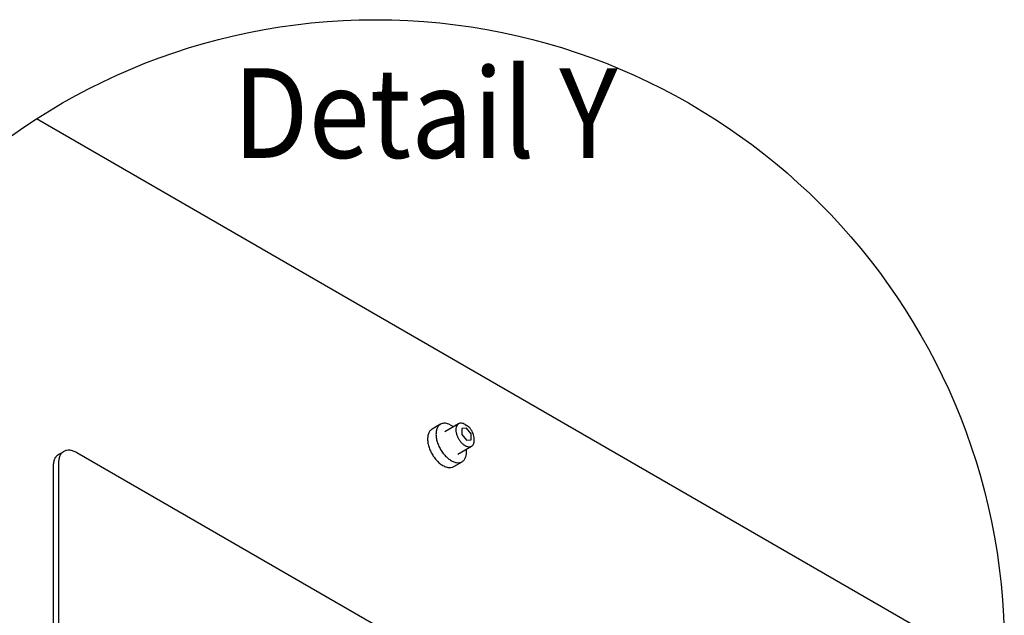
# Model space of a CAD drawing. Units: millimetres. Extents: x -15284 to -8913, y -1518 to 2954.
# Drawn here: x -10872 to -10460, y -179 to 70 of the extents above; entities that cross this region are included whole.
import ezdxf

# ---------------------------------------------------------------- set-up
doc = ezdxf.new("R2010")
doc.units = ezdxf.units.MM
doc.layers.add('1', color=7, linetype='Continuous')
doc.styles.add('CONVERTER_18', font='txt.shx', dxfattribs={"width": 0.9})

msp = doc.modelspace()

# ---------------------------------------------------------------- linework, layer by layer
at = {"color": 2, "linetype": 'Continuous'}
msp.add_line((-10460.601, -204.853), (-10865.27, 28.783), dxfattribs=at)
at = {"color": 6, "linetype": 'Continuous'}
for p, q in [((-10688.681, -98.834), (-10694.436, -102.157)), ((-10696.245, -99.024), (-10699.762, -101.055)), ((-10690.842, -100.081), (-10692.776, -98.965)), ((-10685.329, -100.606), (-10687.247, -100.777)), ((-10687.247, -100.777), (-10687.247, -103.335)), ((-10685.968, -99.103), (-10685.329, -99.472)), ((-10683.411, -102.992), (-10685.329, -100.606)), ((-10683.411, -105.55), (-10683.411, -102.992)), ((-10687.247, -103.335), (-10685.329, -105.722)), ((-10685.329, -105.722), (-10683.411, -105.55)), ((-10682.132, -105.748), (-10682.132, -105.01)), ((-10856.049, -111.671), (-10853.811, -110.379)), ((-10665.507, -216.501), (-10848.385, -110.917)), ((-10689.01, -111.554), (-10683.256, -108.232)), ((-10685.351, -109.925), (-10685.435, -109.49)), ((-10856.058, -115.347), (-10856.058, -205.426)), ((-10690.719, -116.717), (-10687.202, -114.687)), ((-10858.296, -116.639), (-10858.296, -206.718))]:
    msp.add_line(p, q, dxfattribs=at)
for points, knots in [([(-10692.776, -98.965), (-10693.093, -98.858), (-10693.701, -98.654), (-10694.627, -98.571), (-10695.495, -98.667), (-10695.999, -98.907), (-10696.245, -99.024)], [0, 0, 0, 0, 1.0011055, 1.917837, 2.7681914, 3.5815263, 3.5815263, 3.5815263, 3.5815263]), ([(-10688.681, -98.834), (-10688.904, -99.009), (-10689.375, -99.379), (-10689.735, -100.299), (-10689.849, -101.383), (-10689.697, -102.608), (-10689.314, -103.894), (-10688.883, -104.713), (-10688.663, -105.131)], [0, 0, 0, 0, 0.8352496, 1.7699148, 2.8552738, 4.0916382, 5.4446548, 6.8597694, 6.8597694, 6.8597694, 6.8597694]), ([(-10685.968, -99.103), (-10686.214, -98.976), (-10686.678, -98.735), (-10687.407, -98.568), (-10688.097, -98.572), (-10688.491, -98.749), (-10688.681, -98.834)], [0, 0, 0, 0, 0.8250132, 1.5630582, 2.2268835, 2.8468414, 2.8468414, 2.8468414, 2.8468414]), ([(-10699.762, -101.055), (-10700.081, -101.294), (-10700.749, -101.794), (-10701.353, -103.003), (-10701.658, -104.447), (-10701.638, -106.107), (-10701.31, -107.892), (-10700.686, -109.726), (-10699.799, -111.518), (-10698.691, -113.183), (-10697.415, -114.639), (-10696.032, -115.816), (-10694.605, -116.663), (-10693.202, -117.121), (-10691.853, -117.203), (-10691.086, -116.875), (-10690.719, -116.717)], [0, 0, 0, 0, 1.1837036, 2.4740816, 3.9371878, 5.5905957, 7.4145605, 9.3645524, 11.3810894, 13.3976266, 15.347619, 17.1715845, 18.8249933, 20.2881004, 21.5784791, 22.762183, 22.762183, 22.762183, 22.762183]), ([(-10696.245, -99.024), (-10696.568, -99.267), (-10697.245, -99.776), (-10697.85, -101.009), (-10698.148, -102.481), (-10698.111, -104.168), (-10697.772, -105.988), (-10697.313, -107.185), (-10697.077, -107.803)], [0, 0, 0, 0, 1.1995962, 2.5098532, 3.9984273, 5.682125, 7.5389893, 9.521555, 9.521555, 9.521555, 9.521555]), ([(-10683.693, -100.936), (-10683.944, -100.641), (-10684.422, -100.078), (-10685.036, -99.668), (-10685.329, -99.472)], [0, 0, 0, 0, 1.1527808, 2.2045794, 2.2045794, 2.2045794, 2.2045794]), ([(-10682.132, -105.01), (-10682.155, -104.672), (-10682.202, -103.967), (-10682.534, -102.919), (-10683.014, -101.878), (-10683.467, -101.25), (-10683.693, -100.936)], [0, 0, 0, 0, 1.0103903, 2.1158294, 3.2735598, 4.4333013, 4.4333013, 4.4333013, 4.4333013]), ([(-10688.663, -105.131), (-10688.411, -105.525), (-10687.917, -106.295), (-10686.998, -107.254), (-10686.02, -107.984), (-10685.033, -108.416), (-10684.066, -108.558), (-10683.515, -108.336), (-10683.256, -108.232)], [0, 0, 0, 0, 1.401628, 2.739665, 3.9614624, 5.0342972, 5.9593497, 6.7872965, 6.7872965, 6.7872965, 6.7872965]), ([(-10683.256, -108.232), (-10683.087, -108.109), (-10682.736, -107.856), (-10682.388, -107.261), (-10682.168, -106.546), (-10682.144, -106.024), (-10682.132, -105.748)], [0, 0, 0, 0, 0.6199586, 1.2837848, 2.0218309, 2.8468454, 2.8468454, 2.8468454, 2.8468454]), ([(-10853.811, -110.379), (-10854.149, -110.624), (-10854.849, -111.13), (-10855.546, -112.32), (-10855.987, -113.75), (-10856.033, -114.795), (-10856.058, -115.347)], [0, 0, 0, 0, 1.2399524, 2.5676255, 4.0437401, 5.6938033, 5.6938033, 5.6938033, 5.6938033]), ([(-10848.385, -110.917), (-10848.875, -110.662), (-10849.804, -110.18), (-10851.262, -109.847), (-10852.641, -109.855), (-10853.43, -110.209), (-10853.811, -110.379)], [0, 0, 0, 0, 1.649995, 3.1260561, 4.4536848, 5.6935902, 5.6935902, 5.6935902, 5.6935902]), ([(-10697.077, -107.803), (-10696.792, -108.407), (-10696.222, -109.612), (-10695.099, -111.243), (-10693.831, -112.674), (-10692.458, -113.826), (-10691.044, -114.651), (-10689.657, -115.095), (-10688.323, -115.169), (-10687.565, -114.843), (-10687.202, -114.687)], [0, 0, 0, 0, 1.9990229, 3.993462, 5.9189387, 7.7182786, 9.3490868, 10.7932102, 12.068746, 13.2405396, 13.2405396, 13.2405396, 13.2405396]), ([(-10687.202, -114.687), (-10686.892, -114.457), (-10686.246, -113.978), (-10685.649, -112.828), (-10685.316, -111.45), (-10685.339, -110.453), (-10685.351, -109.925)], [0, 0, 0, 0, 1.1440001, 2.3851015, 3.7852983, 5.3637338, 5.3637338, 5.3637338, 5.3637338]), ([(-10856.049, -111.671), (-10856.387, -111.916), (-10857.087, -112.422), (-10857.784, -113.612), (-10858.225, -115.042), (-10858.271, -116.087), (-10858.296, -116.639)], [0, 0, 0, 0, 1.239946, 2.567613, 4.0437203, 5.6937741, 5.6937741, 5.6937741, 5.6937741])]:
    msp.add_open_spline(points, degree=3, knots=knots, dxfattribs=at)
at = {"layer": '1', "color": 6, "linetype": 'Continuous'}
msp.add_circle((-10723.422, -192.8), 263.097, dxfattribs=at)

# ---------------------------------------------------------------- texts
at = {"layer": '1', "color": 3, "style": 'CONVERTER_18', "width": 0.9}
msp.add_text('Detail Y', height=37.5, dxfattribs=at).set_placement((-10783.074, 12.462))

doc.saveas('drawing.dxf')
